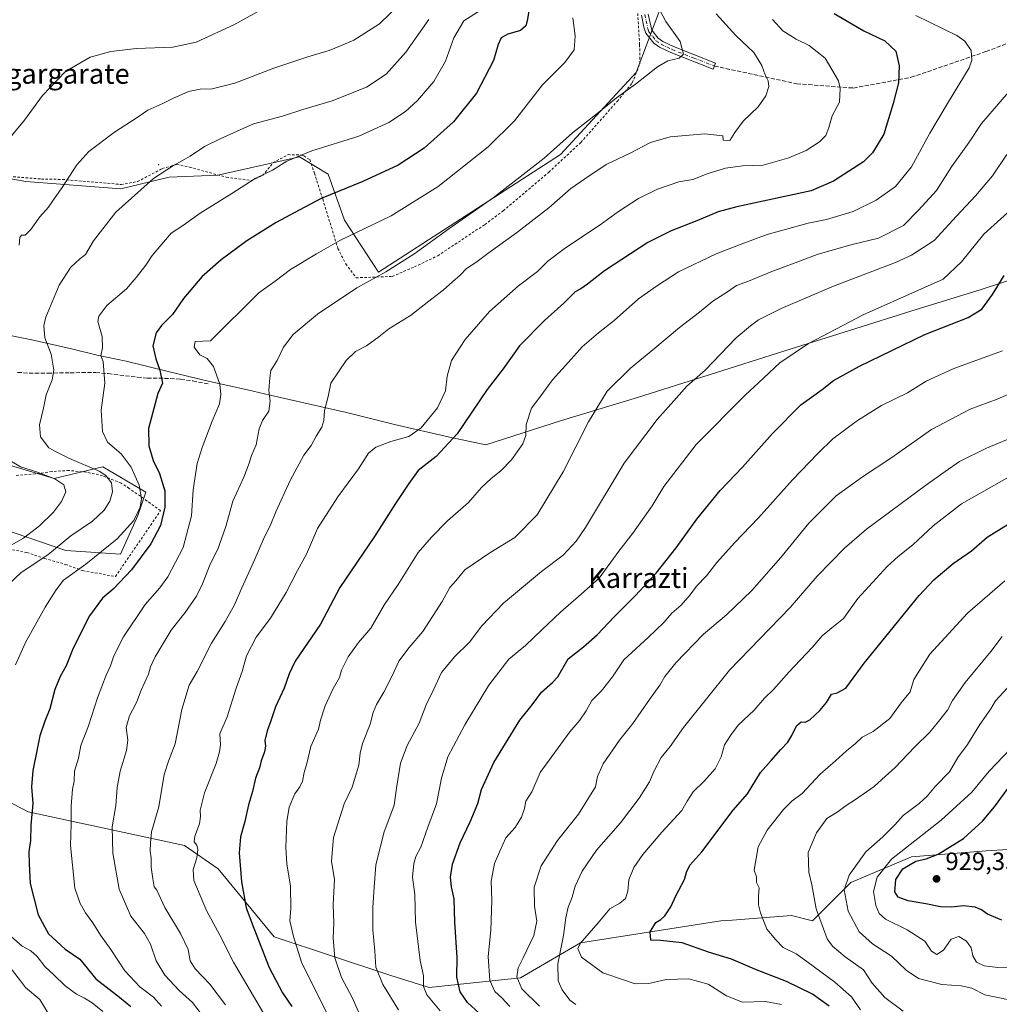
# Model space of a CAD drawing. Units: metres. Extents: x 590059 to 593503, y 4754470 to 4756829.
# Drawn here: x 591876 to 592267, y 4754878 to 4755271 of the extents above; entities that cross this region are included whole.
import ezdxf
from ezdxf.enums import TextEntityAlignment as Align

# ---------------------------------------------------------------- set-up
doc = ezdxf.new("R2010")
doc.units = ezdxf.units.M
doc.header["$MEASUREMENT"] = 0
for name, pattern in [('DGN Style 2', [1.648017, 0.98881, -0.659207]), ('DGN Style 3', [2.307223, 1.648017, -0.659207]), ('DGN Style 4', [2.638475, 1.318413, -0.659207, 0.001648, -0.659207])]:
    doc.linetypes.add(name, pattern=pattern)
for name, color, linetype, lineweight in [('Alambrada', 7, 'DGN Style 2', 0), ('Arbolado forestal CxS', 92, 'Continuous', 0), ('Camino Cxs', 7, 'Continuous', 0), ('Camino eje', 30, 'DGN Style 4', 13), ('Centroide de Edificación ligera', 7, 'Continuous', 0), ('Curva de nivel maestra', 30, 'Continuous', 30), ('Curva de nivel normal', 30, 'Continuous', 0), ('Entidad de ámbito territorial', 7, 'Continuous', 0), ('Entidad de ámbito territorial CxS', 92, 'Continuous', 0), ('Instalación de energía eléctrica Cxs', 135, 'Continuous', 0), ('Prado CxS', 92, 'Continuous', 0), ('Punto de cota en terreno', 7, 'Continuous', 0), ('Rótulo de punto de cota en terreno', 7, 'Continuous', 0), ('Senda', 7, 'DGN Style 3', 0), ('Texto cartográfico', 7, 'Continuous', 0)]:
    doc.layers.add(name, color=color, linetype=linetype, lineweight=lineweight)
doc.styles.add('Style-Arial', font='txt')

# ---------------------------------------------------------------- blocks, each defined once
blk = doc.blocks.new('*U9')
at = {"layer": 'Prado CxS', "color": 92, "linetype": 'Continuous', "lineweight": 0}
blk.add_polyline3d([(592131.5941, 4755275.8441, 834.8709), (592121.6515, 4755249.6973, 834.0061), (592091.4305, 4755217.0123, 835.1151), (592018.7556, 4755169.9639, 834.111), (592005.2299, 4755190.8153, 827.6687), (591998.7173, 4755209.1879, 822.2828), (591987.2194, 4755216.0765, 819.5702), (591954.6103, 4755208.6915, 817.2195), (591935.1791, 4755207.9821, 815.1077), (591915.9575, 4755203.2563, 813.3301), (591878.0004, 4755206.1975, 807.2686), (591843.7881, 4755212.3857, 802.5383), (591834.804, 4755217.2266, 800.754), (591828.2642, 4755220.7507, 799.3313), (591822.2498, 4755218.3452, 798.275), (591822.7493, 4755219.8613, 798.2585), (591822.7979, 4755220.0239, 798.2587), (591827.2279, 4755236.5639, 797.5449), (591827.2751, 4755236.7683, 797.5365), (591830.8095, 4755254.9721, 797.0236), (591836.9077, 4755289.3449, 795.4032)], dxfattribs=at)
blk = doc.blocks.new('*U10')
at = {"layer": 'Arbolado forestal CxS', "color": 92, "linetype": 'Continuous', "lineweight": 0}
for points in [[(591871.866, 4755092.8341, 809.3253), (591889.2706, 4755087.5922, 810.4409), (591908.6661, 4755092.2467, 815.9927), (591925.8516, 4755082.1522, 820.0031), (591922.7498, 4755072.843, 819.2237), (591915.7673, 4755057.3287, 821.3433), (591893.8873, 4755058.8897, 815.4591), (591853.7335, 4755072.5123, 802.5492)], [(591866.7711, 4754960.7705, 820.1404), (591878.9008, 4754954.5237, 823.8426), (591941.3633, 4754940.9752, 843.3737), (591954.72, 4754931.6899, 846.9043), (591977.1949, 4754904.5621, 852.0727), (592023.7203, 4754889.0911, 866.246), (592039.0012, 4754884.3245, 870.3694), (592075.4653, 4754888.2031, 884.6768), (592099.5153, 4754902.1677, 893.5136), (592155.4968, 4754910.8892, 903.0213), (592159.991, 4754911.2303, 903.6432), (592183.6935, 4754913.0289, 906.3748), (592192.0894, 4754910.9297, 908.6323), (592207.4152, 4754926.2235, 915.1858), (592231.5698, 4754936.5751, 921.7711), (592261.4749, 4754938.8751, 927.6505), (592278.7281, 4754940.0251, 932.9697)]]:
    blk.add_polyline3d(points, dxfattribs=at)
blk = doc.blocks.new('*U18')
at = {"layer": 'Arbolado forestal CxS', "color": 92, "linetype": 'Continuous', "lineweight": 0}
for points in [[(592278.7281, 4754940.0251, 932.9697), (592261.4749, 4754938.8751, 927.6505), (592231.5698, 4754936.5751, 921.7711), (592207.4152, 4754926.2235, 915.1858), (592192.0894, 4754910.9297, 908.6323), (592183.6935, 4754913.0289, 906.3748), (592159.991, 4754911.2303, 903.6432), (592155.4968, 4754910.8892, 903.0213), (592099.5153, 4754902.1677, 893.5136), (592075.4653, 4754888.2031, 884.6768), (592039.0012, 4754884.3245, 870.3694), (592023.7203, 4754889.0911, 866.246), (591977.1949, 4754904.5621, 852.0727), (591954.72, 4754931.6899, 846.9043), (591941.3633, 4754940.9752, 843.3737), (591878.9008, 4754954.5237, 823.8426), (591866.7711, 4754960.7705, 820.1404)], [(591853.7335, 4755072.5123, 802.5492), (591893.8873, 4755058.8897, 815.4591), (591915.7673, 4755057.3287, 821.3433), (591922.7498, 4755072.843, 819.2237), (591925.8516, 4755082.1522, 820.0031), (591908.6661, 4755092.2467, 815.9927), (591889.2706, 4755087.5922, 810.4409), (591871.866, 4755092.8341, 809.3253)], [(591843.7881, 4755212.3857, 802.5383), (591878.0004, 4755206.1975, 807.2686), (591915.9575, 4755203.2563, 813.3301), (591935.1791, 4755207.9821, 815.1077), (591954.6103, 4755208.6915, 817.2195), (591987.2194, 4755216.0765, 819.5702), (591998.7173, 4755209.1879, 822.2828), (592005.2299, 4755190.8153, 827.6687), (592018.7556, 4755169.9639, 834.111), (592091.4305, 4755217.0123, 835.1151), (592121.6515, 4755249.6973, 834.0061), (592131.5941, 4755275.8441, 834.8709)]]:
    blk.add_polyline3d(points, dxfattribs=at)
blk = doc.blocks.new('5PATER')
at = {"layer": 'Instalación de energía eléctrica Cxs', "linetype": 'Continuous', "lineweight": 0}
h = blk.add_hatch(color=51, dxfattribs=at)
edge = h.paths.add_edge_path()
edge.add_ellipse((0, 0), major_axis=(-0.11, -0.111), ratio=0.999422, start_angle=0, end_angle=360)

msp = doc.modelspace()

# ---------------------------------------------------------------- linework, layer by layer
at = {"layer": 'Alambrada', "color": 7, "linetype": 'DGN Style 2', "lineweight": 0}
for points in [[(592009.8701, 4755167.7601, 846.7132), (592024.3001, 4755168.3201, 844.0212), (592033.1401, 4755172.0901, 845.0333), (592042.4601, 4755176.5601, 842.7146), (592061.2601, 4755189.0501, 845.0525), (592068.6201, 4755194.5601, 843.0055), (592086.7801, 4755209.9301, 844.1998), (592099.6201, 4755221.8301, 841.7224), (592114.1101, 4755238.2401, 843.1877), (592120.1401, 4755245.5901, 840.7668), (592123.1901, 4755253.3501, 837.5085), (592123.0701, 4755260.8801, 833.9668), (592120.3501, 4755306.4001, 834.51)], [(591866.3801, 4755208.6401, 806.5178), (591884.1901, 4755207.2101, 818.5053), (591892.5901, 4755207.0501, 818.9735), (591915.9801, 4755205.0501, 819.2588), (591922.5501, 4755206.1701, 817.2702), (591932.3901, 4755211.3601, 825.488), (591938.1901, 4755213.0501, 823.5887), (591943.3801, 4755212.0001, 824.2225), (591958.0301, 4755207.9301, 827.9188), (591968.0301, 4755206.6501, 831.1548), (591972.5401, 4755208.5701, 831.8951), (591976.6701, 4755213.6801, 828.2015), (591982.6701, 4755216.9701, 824.9288), (591987.9801, 4755216.8001, 828.0673), (591988.9801, 4755216.4901, 828.2837), (591991.3501, 4755214.9701, 830.318), (591993.1901, 4755209.6001, 835.6924), (591996.5501, 4755199.1201, 840.0151), (592002.5901, 4755179.5201, 843.7739), (592005.7401, 4755173.2901, 845.3398), (592009.8701, 4755167.7601, 846.7132)], [(591872.5901, 4755059.1301, 818.8992), (591878.3501, 4755058.0901, 819.7319), (591885.4201, 4755055.6801, 821.4385), (591893.7801, 4755053.2901, 823.5504), (591900.7101, 4755050.8001, 829.3747), (591913.7501, 4755048.4801, 833.5633), (591927.7801, 4755068.8801, 839.4619), (591931.7801, 4755074.8101, 836.2559), (591919.2601, 4755083.6801, 825.7024), (591916.0701, 4755085.7601, 824.6686), (591908.5901, 4755088.7201, 819.7464), (591902.1101, 4755090.1601, 819.9303), (591895.1901, 4755090.8101, 820.6857), (591888.3501, 4755090.4101, 820.1788), (591881.7401, 4755089.4401, 816.933), (591873.7101, 4755088.8001, 812.6369)]]:
    msp.add_polyline3d(points, dxfattribs=at)
at = {"layer": 'Arbolado forestal CxS', "color": 92, "linetype": 'Continuous', "lineweight": 0}
for points in [[(592293.5041, 4755390.5559, 892.9075), (592259.056, 4755384.8149, 885.7407), (592212.9017, 4755353.4771, 863.7912), (592197.3358, 4755320.2266, 851.3785), (592177.241, 4755308.7441, 845.0862), (592157.1459, 4755317.3563, 840.3626), (592145.2499, 4755313.4653, 837.4722), (592132.6459, 4755301.2765, 834.3296), (592131.5941, 4755275.8441, 834.8709), (592121.6515, 4755249.6973, 834.0061), (592091.4305, 4755217.0123, 835.1151), (592018.7556, 4755169.9639, 834.111), (592005.2299, 4755190.8153, 827.6687), (591998.7173, 4755209.1879, 822.2828), (591987.2194, 4755216.0765, 819.5702), (591954.6103, 4755208.6915, 817.2195), (591935.1791, 4755207.9821, 815.1077), (591915.9575, 4755203.2563, 813.3301), (591878.0004, 4755206.1975, 807.2686), (591843.7881, 4755212.3857, 802.5383), (591834.804, 4755217.2266, 800.754), (591828.2642, 4755220.7507, 799.3313), (591822.2498, 4755218.3452, 798.275)], [(591871.866, 4755092.8341, 809.3253), (591889.2706, 4755087.5922, 810.4409), (591908.6661, 4755092.2467, 815.9927), (591925.8516, 4755082.1522, 820.0031), (591922.7498, 4755072.843, 819.2237), (591915.7673, 4755057.3287, 821.3433), (591893.8873, 4755058.8897, 815.4591), (591853.7335, 4755072.5123, 802.5492)], [(591866.7711, 4754960.7705, 820.1404), (591878.9008, 4754954.5237, 823.8426), (591941.3633, 4754940.9752, 843.3737), (591954.72, 4754931.6899, 846.9043), (591977.1949, 4754904.5621, 852.0727), (592023.7203, 4754889.0911, 866.246), (592039.0012, 4754884.3245, 870.3694), (592075.4653, 4754888.2031, 884.6768), (592099.5153, 4754902.1677, 893.5136), (592155.4968, 4754910.8892, 903.0213), (592159.991, 4754911.2303, 903.6432), (592183.6935, 4754913.0289, 906.3748), (592192.0894, 4754910.9297, 908.6323), (592207.4152, 4754926.2235, 915.1858), (592231.5698, 4754936.5751, 921.7711), (592261.4749, 4754938.8751, 927.6505), (592278.7281, 4754940.0251, 932.9697)]]:
    msp.add_polyline3d(points, dxfattribs=at)
at = {"layer": 'Camino Cxs', "color": 7, "linetype": 'Continuous', "lineweight": 0}
msp.add_polyline3d([(592126.4601, 4755273.0301, 834.3105), (592127.9201, 4755266.6901, 834.7049), (592130.4801, 4755263.4101, 837.975), (592132.3301, 4755262.1801, 840.6866), (592136.5501, 4755260.1001, 846.9974), (592153.4101, 4755253.5501, 844.7814), (592152.4701, 4755251.1201, 842.4662), (592135.5101, 4755257.7201, 847.4078), (592131.0301, 4755259.9201, 842.7134), (592128.6901, 4755261.4801, 837.006), (592125.5901, 4755265.4401, 833.9296), (592124.8101, 4755267.8001, 833.8922), (592123.8701, 4755272.7201, 833.9532)], dxfattribs=at)
msp.add_polyline3d([(592126.4601, 4755273.0301, 834.3105), (592127.9201, 4755266.6901, 834.7049), (592130.4801, 4755263.4101, 837.975), (592132.3301, 4755262.1801, 840.6866), (592136.5501, 4755260.1001, 846.9974), (592153.4101, 4755253.5501, 844.7814), (592152.4701, 4755251.1201, 842.4662), (592135.5101, 4755257.7201, 847.4078), (592131.0301, 4755259.9201, 842.7134), (592128.6901, 4755261.4801, 837.006), (592125.5901, 4755265.4401, 833.9296), (592124.8101, 4755267.8001, 833.8922), (592123.8701, 4755272.7201, 833.9532)], dxfattribs=at)
at = {"layer": 'Camino eje', "color": 30, "linetype": 'DGN Style 4', "lineweight": 13}
msp.add_polyline3d([(592125.1651, 4755272.8751, 834.1269), (592125.6351, 4755270.4151, 834.0658), (592126.3651, 4755267.2451, 833.9913), (592126.7551, 4755266.0651, 834.0265), (592128.3051, 4755264.0851, 835.1849), (592129.5851, 4755262.4451, 836.7963), (592131.6801, 4755261.0501, 841.7808), (592133.9201, 4755259.9501, 845.6327), (592136.0301, 4755258.9101, 846.9222), (592144.5101, 4755255.6101, 843.2641), (592152.9401, 4755252.3351, 842.8572)], dxfattribs=at)
at = {"layer": 'Centroide de Edificación ligera', "color": 7, "linetype": 'Continuous', "lineweight": 0}
msp.add_point((591931, 4755213, 824.693), dxfattribs=at)
at = {"layer": 'Curva de nivel maestra', "color": 30, "linetype": 'Continuous', "lineweight": 30, "flags": 128}
for points, elevation in [([(592080.36, 4755283.1701), (592078.18, 4755270.4501), (592077.57, 4755268.3801), (592075.52, 4755266.5601), (592070.41, 4755265.1201), (592067.78, 4755263.6101), (592066.64, 4755260.9501), (592064.78, 4755254.6001), (592057.92, 4755241.4501), (592048.8, 4755230.1201), (592036.99, 4755219.5201), (592026.69, 4755212.7101), (592012.53, 4755206.1701), (591995.94, 4755199.4701), (591987.11, 4755194.7501), (591977.93, 4755189.8401), (591966.28, 4755182.5201), (591956, 4755174.9701), (591948.3, 4755168.1401), (591943.93, 4755163.0201), (591940.96, 4755159.4501), (591936.48, 4755153.1201), (591932.12, 4755148.7801), (591929.97, 4755145.7801), (591928.68, 4755140.5501), (591929.93, 4755135.3601), (591931.45, 4755130.8601), (591932.54, 4755125.7301), (591930.74, 4755121.5601), (591926.97, 4755107.6201), (591927.14, 4755100.6401), (591928.77, 4755094.7501), (591931.35, 4755089.6401), (591933.45, 4755082.7501), (591933.45, 4755076.1201), (591931.77, 4755068.7801), (591927.93, 4755061.4501), (591920.16, 4755051.1201), (591912.9, 4755043.4501), (591908.64, 4755039.7801), (591903.46, 4755032.7101), (591896.83, 4755019.8201), (591894.14, 4755012.7501), (591891.73, 4755008.5701), (591889.51, 4755003.3601), (591887.61, 4754995.5801), (591885.56, 4754990.7401), (591883.52, 4754984.7801), (591882.38, 4754978.8101), (591880.72, 4754970.9601), (591880.26, 4754964.4501), (591880.8, 4754957.7801), (591879.95, 4754949.1601), (591879.81, 4754943.0801), (591879.19, 4754938.5301), (591879.32, 4754933.7101), (591879.74, 4754925.9201), (591882.96, 4754913.3401), (591886.99, 4754905.7001), (591893.73, 4754899.6201), (591899.56, 4754895.6801), (591905.89, 4754887.7801), (591915.34, 4754880.4901), (591919.93, 4754876.7501)], 825), ([(592200.71, 4755273.3401), (592212.57, 4755266.3401), (592221, 4755262.4301), (592225.34, 4755258.3101), (592226.74, 4755252.3701), (592226.49, 4755245.6201), (592224.28, 4755237.3301), (592220.52, 4755225.1201), (592216.08, 4755217.7101), (592212.43, 4755214.1101), (592200.51, 4755206.4201), (592191.63, 4755202.4501), (592161.89, 4755196.1001), (592154.46, 4755194.1101), (592145.96, 4755190.5401), (592135.71, 4755186.4601), (592126.3, 4755181.8201), (592108.99, 4755170.6001), (592102.32, 4755165.2501), (592099.61, 4755163.3801), (592097.3, 4755162.1701), (592092.96, 4755157.7801), (592085.06, 4755150.6701), (592075.14, 4755140.6001), (592068.57, 4755131.4501), (592062.25, 4755123.1201), (592050.15, 4755105.4501), (592041.87, 4755096.4501), (592034.62, 4755090.7401), (592030.94, 4755085.5701), (592025.54, 4755077.6201), (592017.21, 4755064.4201), (592003.34, 4755044.1201), (591995.68, 4755029.4501), (591985.48, 4755014.6601), (591983.1, 4755009.6401), (591981.16, 4755003.9201), (591977.71, 4754996.4801), (591975.78, 4754990.8001), (591974.29, 4754986.8301), (591973.41, 4754982.9101), (591973.68, 4754980.6701), (591973.32, 4754978.4801), (591971.94, 4754974.8601), (591971.27, 4754972.0701), (591969.63, 4754967.9401), (591968.46, 4754962.6001), (591966.89, 4754957.2301), (591965.4, 4754950.6401), (591963.74, 4754944.4501), (591963.12, 4754938.1501), (591964.05, 4754926.4601), (591966.02, 4754916.1901), (591969, 4754908.0801), (591975.12, 4754892.2701), (591980.48, 4754882.1501), (591984.15, 4754876.6901)], 850), ([(592059, 4754874.1101), (592054.29, 4754878.3001), (592051.46, 4754882.5601), (592050.11, 4754888.4001), (592050.2, 4754896.3501), (592049.33, 4754910.3801), (592048.96, 4754919.7001), (592047.93, 4754924.4801), (592047.55, 4754928.3701), (592048.33, 4754933.5401), (592051.4, 4754942.1501), (592055.45, 4754950.4501), (592058.48, 4754957.7801), (592059.96, 4754963.3801), (592064.88, 4754974.1501), (592075.29, 4754991.0401), (592080.17, 4754997.1601), (592083.9, 4755002.2901), (592088.22, 4755006.1601), (592090.43, 4755008.4501), (592094.57, 4755015.6401), (592100.64, 4755020.3301), (592106.17, 4755025.1201), (592113.04, 4755032.5201), (592121.48, 4755040.9201), (592129.63, 4755049.8601), (592137.63, 4755059.8601), (592145.96, 4755071.4201), (592155.18, 4755082.7801), (592164.18, 4755092.1801), (592176.1, 4755105.5201), (592187.4, 4755117.0601), (592196.01, 4755123.2101), (592200.45, 4755126.7201), (592210.9, 4755132.5301), (592236.94, 4755145.1101), (592254.25, 4755151.8601), (592259.74, 4755155.1901), (592263.96, 4755161.0801), (592268.63, 4755168.7001)], 875), ([(592198.73, 4754876.8801), (592192.12, 4754881.6101), (592181.75, 4754886.6801), (592169.99, 4754891.2701), (592159.73, 4754895.6701), (592150.59, 4754898.4801), (592140.02, 4754902.1001), (592131.44, 4754903.1001), (592127.56, 4754903.2601), (592127.26, 4754906.5301), (592129.48, 4754910.2601), (592131.48, 4754911.5301), (592133.08, 4754912.9801), (592135.54, 4754916.5901), (592137.69, 4754921.1501), (592140.96, 4754927.4501), (592141.77, 4754930.4501), (592143.07, 4754933.1201), (592147.94, 4754938.4501), (592160.48, 4754955.1201), (592166.18, 4754961.6301), (592171.36, 4754970.2001), (592175.63, 4754974.9801), (592179.43, 4754979.4001), (592182.2, 4754982.3501), (592183.9, 4754984.9401), (592185.66, 4754988.7801), (592187.57, 4754990.4101), (592189.15, 4754990.2501), (592191.01, 4754991.2101), (592195.07, 4754994.9601), (592197.63, 4754998.1401), (592199.63, 4755001.5301), (592201.96, 4755002.0201), (592205.39, 4755003.8401), (592212.67, 4755013.7901), (592234.64, 4755040.9401), (592240.55, 4755047.1701), (592248.3, 4755053.6601), (592255.57, 4755058.7801), (592261.81, 4755064.1201), (592270.2, 4755069.3401)], 900), ([(592267.66, 4754911.2201), (592262, 4754913.6501), (592259.52, 4754915.3101), (592257.06, 4754916.3801), (592252.44, 4754916.9201), (592247.63, 4754916.4301), (592243.26, 4754916.5501), (592237.3, 4754917.7101), (592230.32, 4754918.8701), (592226.26, 4754920.4501), (592225.03, 4754922.5201), (592225.42, 4754927.4401), (592228.19, 4754931.6601), (592233.3, 4754934.7601), (592237.44, 4754935.6701), (592242.32, 4754937.6401), (592252.4, 4754943.7801), (592256.99, 4754948.1201), (592260.03, 4754950.7801), (592264.78, 4754956.4501), (592274.27, 4754969.4501)], 925)]:
    msp.add_lwpolyline(points, dxfattribs=dict(at, elevation=elevation))
at = {"layer": 'Curva de nivel normal', "color": 30, "linetype": 'Continuous', "lineweight": 0, "flags": 128}
for points, elevation in [([(591870.34, 4755222.19), (591877.47, 4755230.78), (591884.61, 4755240.53), (591893.81, 4755250.1), (591903.7, 4755255.84), (591911.91, 4755258.19), (591922.23, 4755259.36), (591936.72, 4755259.88), (591945.95, 4755261.82), (591960.99, 4755268.83), (591974.3, 4755276.18)], 805), ([(591873.89, 4755013.18), (591877.91, 4755022.07), (591885.73, 4755036.28), (591890.13, 4755043.12), (591893.03, 4755047), (591901.98, 4755053.46), (591914.49, 4755063.54), (591921.08, 4755070.86), (591923.57, 4755076.15), (591924.11, 4755079.59), (591923.18, 4755085), (591920, 4755092.16), (591915.98, 4755097.47), (591910.6, 4755102.08), (591908.54, 4755106.36), (591908.07, 4755114.89), (591909.48, 4755125.64), (591908.88, 4755134.3), (591907.91, 4755136.64), (591908.57, 4755139.77), (591908.42, 4755144.26), (591906.68, 4755150.36), (591907.08, 4755152.43), (591910.26, 4755156.71), (591918.21, 4755163.32), (591922.1, 4755167.89), (591925.91, 4755172.86), (591928.46, 4755176.73), (591932.25, 4755181.25), (591936.03, 4755185.54), (591941, 4755188.74), (591947.56, 4755193.56), (591960.3, 4755201.38), (591969.52, 4755207.44), (591976.52, 4755210.73), (591982.19, 4755214.38), (591992.2, 4755218.41), (592010.9, 4755224.28), (592022.92, 4755229.8), (592029.52, 4755234.24), (592034.35, 4755238.58), (592040.96, 4755246.19), (592045.52, 4755254.27), (592048.84, 4755263.66), (592052.81, 4755270.43), (592060.81, 4755275.42)], 820), ([(591875.29, 4755180.78), (591875.56, 4755183.87), (591876.28, 4755184.76), (591877.73, 4755184.76), (591880, 4755187.09), (591883.53, 4755192.08), (591887.06, 4755195.97), (591888.84, 4755198.75), (591892.53, 4755203.78), (591898.31, 4755212.9), (591903.2, 4755218.25), (591913.34, 4755225.9), (591922.49, 4755231.81), (591926.68, 4755234.75), (591932.63, 4755237.34), (591936.63, 4755239.44), (591942.96, 4755242.17), (591947.63, 4755243.08), (591952.34, 4755243.22), (591961.49, 4755245.45), (591977.01, 4755251.48), (591990.65, 4755256.06), (591999.06, 4755258.49), (592003.65, 4755260.45), (592008.96, 4755262.72), (592019.17, 4755269.2), (592027.71, 4755277.41)], 810), ([(591949.71, 4754871.53), (591944.53, 4754878.35), (591939.27, 4754883.08), (591933.44, 4754889.22), (591929.96, 4754894.98), (591927.8, 4754901.59), (591925.4, 4754905.89), (591919.89, 4754912.82), (591915.29, 4754923.56), (591912.73, 4754937.99), (591912.4, 4754948.55), (591913.92, 4754956.96), (591914.44, 4754964.15), (591915.59, 4754970.78), (591918.2, 4754979.03), (591918.71, 4754983.12), (591918.08, 4754988.12), (591919.37, 4754992.78), (591922.17, 4754998.12), (591923.97, 4755003.12), (591926.92, 4755009.45), (591927.7, 4755012.45), (591929.6, 4755016.45), (591935.95, 4755026.98), (591941.6, 4755034.09), (591946.08, 4755040.67), (591948.54, 4755045.6), (591951.57, 4755053.38), (591954.7, 4755059.43), (591957.78, 4755068.45), (591960.59, 4755078.56), (591964.99, 4755088.2), (591967.19, 4755093.79), (591968.03, 4755096.76), (591969.92, 4755101.12), (591971.14, 4755107.45), (591972.54, 4755110.78), (591975.06, 4755114.46), (591975.53, 4755118.5), (591975.04, 4755122.79), (591975.37, 4755127.75), (591975.77, 4755130.78), (591978.3, 4755134.78), (591980.92, 4755140.1), (591984.69, 4755145.07), (591994.39, 4755153.19), (592010.15, 4755163.7), (592021.74, 4755170.17), (592032.87, 4755177.15), (592046.88, 4755187.29), (592064.64, 4755199.71), (592084.93, 4755215.51), (592096.32, 4755225.7), (592106.71, 4755233.85), (592113.85, 4755239.6), (592121.44, 4755245.12), (592130.16, 4755252), (592134.3, 4755254.46), (592138.82, 4755255.48), (592140.54, 4755257.11), (592139.24, 4755262.2), (592133.59, 4755270.19), (592131.12, 4755274.71)], 835), ([(592038.89, 4755270.92), (592029.68, 4755257.82), (592021.89, 4755249.08), (592013.96, 4755243.87), (592000.3, 4755238.4), (591988.59, 4755234.96), (591980.47, 4755232.34), (591968.92, 4755229.24), (591955.63, 4755223.24), (591949.3, 4755220.2), (591943.63, 4755216.3), (591936.96, 4755212.65), (591928.96, 4755207.36), (591913.96, 4755193.96), (591905, 4755182.55), (591901.77, 4755177.07), (591899.39, 4755175.2), (591895.89, 4755171.97), (591891.28, 4755164.78), (591885.9, 4755152.01), (591885.15, 4755148.7), (591885.52, 4755143.83), (591888.06, 4755137.21), (591889.11, 4755130.93), (591888.48, 4755126.97), (591886.16, 4755120.98), (591885.08, 4755115.65), (591883.49, 4755109.08), (591883.8, 4755104.22), (591887.22, 4755099.91), (591890.03, 4755098.29), (591895.42, 4755095.61), (591907.31, 4755090.58), (591909.88, 4755088.85), (591912.18, 4755085.82), (591912.62, 4755082.29), (591911.48, 4755078.54), (591909.29, 4755074.9), (591904.63, 4755070.63), (591895.96, 4755064.75), (591886.76, 4755057.13), (591876.16, 4755050.12), (591871.13, 4755045.4)], 815), ([(591932.16, 4754876.92), (591928.96, 4754880.45), (591923.47, 4754884.62), (591917.49, 4754890.99), (591911.89, 4754899.52), (591907.8, 4754905.17), (591904.7, 4754910.15), (591901.82, 4754914.17), (591899.61, 4754917.91), (591897.5, 4754923.96), (591895.88, 4754941.04), (591896.1, 4754949.59), (591896.08, 4754956.76), (591896.58, 4754963.5), (591897.22, 4754966.78), (591897.45, 4754970.74), (591898.95, 4754975.93), (591899.96, 4754980.99), (591903.05, 4754988.79), (591906.55, 4755000.04), (591910.02, 4755009.12), (591911.77, 4755012.78), (591913.12, 4755016.81), (591916.95, 4755024.36), (591925.57, 4755037.32), (591931.49, 4755043.91), (591934.73, 4755048.38), (591940.8, 4755060.02), (591944.11, 4755072.72), (591944.8, 4755083.08), (591946.34, 4755093.62), (591948.42, 4755100), (591952.38, 4755110.46), (591955.34, 4755117.49), (591955.89, 4755121.2), (591955.38, 4755125.26), (591952.88, 4755132.29), (591950.36, 4755135.49), (591947.4, 4755136.96), (591945.25, 4755140.12), (591945.57, 4755142.31), (591951.71, 4755142.53), (591971.04, 4755161.78), (591977.52, 4755166.45), (591983.61, 4755171.04), (591994.03, 4755177.29), (592003.3, 4755182.65), (592023.9, 4755192.55), (592042.69, 4755204.19), (592062.62, 4755220.1), (592073.07, 4755230.44), (592084.24, 4755244.78), (592093.25, 4755253.78), (592096.91, 4755258.78), (592097.28, 4755264.45), (592096.36, 4755271.59)], 830), ([(591957.71, 4754877.4), (591951.44, 4754885.6), (591945.55, 4754891.73), (591943.64, 4754894.96), (591942.8, 4754899.46), (591939.7, 4754905.95), (591933.44, 4754916.28), (591930.31, 4754923.13), (591929.21, 4754924.53), (591928.64, 4754927.66), (591928.06, 4754932.32), (591928, 4754936.12), (591927.6, 4754938.78), (591927.75, 4754942.12), (591928.12, 4754946.45), (591931.03, 4754956.44), (591933.19, 4754969.44), (591934.93, 4754974.66), (591937.56, 4754981.61), (591940.26, 4754995.32), (591943.18, 4755005.12), (591946.42, 4755010.54), (591952.08, 4755021.88), (591957.57, 4755030.54), (591961.34, 4755037.2), (591964.23, 4755044), (591969.02, 4755054.42), (591973.24, 4755064.27), (591975.57, 4755068.66), (591977.85, 4755074.28), (591983.51, 4755086.79), (591989, 4755096.95), (591991.86, 4755100.82), (591993.85, 4755104.58), (591996.19, 4755108.15), (591997.01, 4755110.78), (591997.18, 4755114.78), (591998.7, 4755120.36), (591999.78, 4755125.75), (592005.9, 4755134.68), (592009.63, 4755138.32), (592013.96, 4755140.65), (592018.96, 4755144.19), (592022.96, 4755147.32), (592031.53, 4755152.7), (592040.07, 4755159.42), (592044.65, 4755162.78), (592048.33, 4755166.16), (592051.43, 4755168.85), (592053.96, 4755171.52), (592057.63, 4755173.81), (592062.96, 4755177.88), (592073.96, 4755185.74), (592086.77, 4755195.65), (592095.65, 4755203.38), (592101.24, 4755207.31), (592109.75, 4755213.02), (592119.33, 4755217.53), (592127.37, 4755221.86), (592135.27, 4755224.05), (592149.06, 4755225.21), (592156.3, 4755224.5), (592156.48, 4755222.74), (592159.13, 4755222.61), (592161.14, 4755225.8), (592164.46, 4755230.38), (592170.43, 4755236.05), (592173.48, 4755240.45), (592174.72, 4755244.12), (592174.45, 4755246.45), (592173.19, 4755248.78), (592171.92, 4755252.61), (592168.72, 4755257.7), (592161.49, 4755264.52), (592153.65, 4755273.15)], 840), ([(591980.85, 4754860.48), (591960.94, 4754894.5), (591955.41, 4754905.26), (591950.11, 4754915.1), (591945.11, 4754927.1), (591944.75, 4754931.41), (591946.24, 4754936.1), (591946.72, 4754939.38), (591946.22, 4754941.14), (591945.25, 4754942.48), (591945.51, 4754944.76), (591947.26, 4754949.74), (591947.77, 4754952.65), (591947.57, 4754955.17), (591949.33, 4754962.04), (591954.02, 4754973.8), (591955.26, 4754978.42), (591955.67, 4754981.24), (591955.41, 4754985.64), (591958.32, 4754992.45), (591962.01, 4755003.85), (591964.31, 4755010.53), (591966.1, 4755016.78), (591969.92, 4755024.22), (591975.74, 4755031.86), (591981.96, 4755042.06), (591986.51, 4755050.81), (591990.06, 4755057.42), (591994.5, 4755067.62), (592002.54, 4755080.24), (592010.76, 4755091.45), (592014.78, 4755097.7), (592017.79, 4755100.12), (592023.68, 4755102.37), (592030.96, 4755104.45), (592035.84, 4755107.78), (592042.38, 4755115.83), (592045.53, 4755122.65), (592046.28, 4755128.5), (592047.99, 4755134.78), (592053.36, 4755143.12), (592063.13, 4755154.32), (592074.69, 4755164.6), (592082.28, 4755170.32), (592086.39, 4755174.45), (592093.41, 4755179.78), (592107.37, 4755188.98), (592114.6, 4755194.18), (592122.67, 4755199.47), (592130.22, 4755203.19), (592138.72, 4755206.04), (592144.32, 4755206.97), (592150.05, 4755209.29), (592157.34, 4755211.6), (592164.14, 4755212.46), (592172.34, 4755212.81), (592182.6, 4755215.66), (592189.53, 4755218.66), (592194.93, 4755222.04), (592197.43, 4755224.61), (592198.62, 4755227.84), (592199.96, 4755232.42), (592202.89, 4755237.94), (592203.21, 4755243.36), (592202.49, 4755246.48), (592197.18, 4755255.54), (592190.72, 4755260.6), (592185.6, 4755263.09), (592180.29, 4755266.44), (592176.08, 4755270.96)], 845), ([(591998.89, 4754872.78), (591988.03, 4754894.45), (591984.82, 4754904.66), (591983.43, 4754911), (591983.78, 4754915.93), (591983.6, 4754924.75), (591982.16, 4754933.65), (591981.83, 4754940.23), (591982.23, 4754950.68), (591983.19, 4754956.29), (591985.35, 4754961.66), (591987.42, 4754964.45), (591988.41, 4754966.78), (591989.06, 4754970.21), (591990.15, 4754973.82), (591991.81, 4754980.54), (591994.84, 4754987.45), (591995.6, 4754991.12), (591997.55, 4754996.78), (592000.65, 4755003.78), (592003.29, 4755008.12), (592004.08, 4755011.12), (592006.64, 4755016.45), (592010.88, 4755022.12), (592015.8, 4755027.78), (592021.18, 4755037.26), (592026.6, 4755045.34), (592034.61, 4755058.09), (592039.96, 4755064.14), (592046.3, 4755070.64), (592054.72, 4755077.96), (592059.99, 4755083.96), (592063.73, 4755087.64), (592067.69, 4755090.66), (592071.95, 4755095.12), (592076.41, 4755101.45), (592077.58, 4755104.78), (592077.73, 4755109.12), (592079.9, 4755115.74), (592083.63, 4755120.68), (592088.23, 4755126.98), (592094.7, 4755134.1), (592100.16, 4755140.16), (592106.67, 4755145.84), (592112.89, 4755150.66), (592122.63, 4755159.41), (592129.8, 4755164.47), (592138.62, 4755170.1), (592153.64, 4755177.39), (592163.59, 4755181.2), (592173.96, 4755185.01), (592190.32, 4755189.6), (592197.64, 4755191.08), (592208.38, 4755194.22), (592217.56, 4755198.81), (592225.22, 4755204.23), (592231.59, 4755212.05), (592238.92, 4755225.57), (592246.39, 4755238.1), (592254.66, 4755251.6), (592255.75, 4755254.62), (592255.46, 4755258.61), (592252.95, 4755262.3), (592249.77, 4755264.59), (592233.36, 4755272.51)], 855), ([(592010.86, 4754874.67), (592008.3, 4754880.34), (592004.04, 4754888.26), (592001.42, 4754896.12), (592000.68, 4754903.96), (592000.91, 4754910.14), (592000.74, 4754917.37), (592001.21, 4754927.45), (592000.04, 4754934.82), (592000.8, 4754944.24), (592005.07, 4754957.72), (592008.24, 4754964.35), (592011, 4754973.15), (592011.42, 4754977.89), (592012.38, 4754981.72), (592015.52, 4754989.45), (592016.73, 4754994.22), (592018, 4754997.4), (592020.97, 4755002.23), (592024.35, 4755009.05), (592026.88, 4755014.63), (592031.06, 4755020.12), (592036.56, 4755026.45), (592044.18, 4755038.45), (592047.3, 4755044.12), (592049.69, 4755046.78), (592053.34, 4755051.11), (592063.3, 4755057.93), (592073.3, 4755063.99), (592082.12, 4755073.08), (592092.53, 4755090.21), (592102.59, 4755110.27), (592110.11, 4755122.45), (592119.38, 4755131.73), (592128.33, 4755138.95), (592138.96, 4755147.89), (592147.01, 4755154.06), (592152.36, 4755158.42), (592158.11, 4755162.22), (592161.82, 4755164.72), (592166.6, 4755166.38), (592175.86, 4755170.24), (592186.3, 4755174.2), (592193.92, 4755177.1), (592207.41, 4755180.9), (592218.49, 4755183.66), (592228.39, 4755188.6), (592234.42, 4755194.73), (592241.68, 4755202.66), (592247.64, 4755212.04), (592254.72, 4755221.95), (592259.6, 4755229.43), (592264.63, 4755235.24), (592272.77, 4755244.65)], 860), ([(592026.82, 4754875.34), (592020.56, 4754885.54), (592017.7, 4754892.45), (592017.29, 4754898.84), (592016.6, 4754907.3), (592016.49, 4754916.25), (592017.04, 4754924.37), (592017.74, 4754933.14), (592020.92, 4754946.04), (592025.04, 4754957.12), (592026.03, 4754963.9), (592027.63, 4754973.86), (592030.31, 4754980.93), (592035.02, 4754989.9), (592037.83, 4754997.2), (592040.69, 4755002.97), (592043.98, 4755010.12), (592049.2, 4755016.38), (592055.19, 4755022.18), (592060.1, 4755028.72), (592068.72, 4755037.78), (592083.95, 4755050.45), (592092.55, 4755057), (592097.76, 4755062.6), (592101.44, 4755068), (592116.95, 4755093.67), (592130.09, 4755111.12), (592137.79, 4755119.78), (592141.88, 4755124.48), (592149.24, 4755130.92), (592161.63, 4755143.84), (592167.3, 4755148.52), (592170.54, 4755151.04), (592179.62, 4755155.52), (592200.54, 4755164.44), (592225.3, 4755173.91), (592231.57, 4755176.79), (592240.63, 4755182.64), (592249.59, 4755192.34), (592257.23, 4755200.52), (592263.96, 4755208.45), (592269.64, 4755217.02)], 865), ([(592043.36, 4754874.95), (592038.05, 4754881.44), (592036.77, 4754884.78), (592036.71, 4754889.04), (592035.5, 4754895.14), (592033.53, 4754910.45), (592033.26, 4754921.45), (592032.4, 4754928.45), (592032.86, 4754933.78), (592033.76, 4754936.61), (592035.71, 4754940.43), (592038.5, 4754948.4), (592041.94, 4754957.66), (592043.97, 4754967.94), (592046.52, 4754976.45), (592053.26, 4754989.27), (592062.88, 4755005.12), (592070.88, 4755015.45), (592077.56, 4755020.88), (592083.97, 4755027.18), (592091.43, 4755034.24), (592098.7, 4755040.46), (592106.9, 4755047.76), (592114.78, 4755058.62), (592120.38, 4755065.84), (592128.07, 4755076.66), (592132.75, 4755084.47), (592145.63, 4755101.15), (592165.3, 4755121), (592170.55, 4755125.78), (592179.04, 4755133.81), (592190.53, 4755141.56), (592212.38, 4755153.03), (592235.63, 4755163.35), (592244.3, 4755167.25), (592251.63, 4755174.15), (592260.58, 4755185.25), (592271.41, 4755195.09)], 870), ([(592071.25, 4754876.76), (592068.09, 4754880.14), (592065.26, 4754882.69), (592063.26, 4754887.16), (592062.58, 4754896.72), (592063.6, 4754907.21), (592064.12, 4754919.12), (592063.73, 4754926.78), (592065.12, 4754933.78), (592067.28, 4754938.78), (592069.71, 4754944.05), (592073.34, 4754948.19), (592075.96, 4754952.32), (592077.05, 4754955.86), (592077.69, 4754958.72), (592080.08, 4754962.45), (592083.34, 4754970.24), (592095.24, 4754986.38), (592099.22, 4754991.03), (592101.7, 4754994.78), (592103.98, 4754998.94), (592107.79, 4755002.85), (592112.2, 4755008.44), (592116.8, 4755015.2), (592126.48, 4755024.12), (592132.68, 4755030.11), (592135.89, 4755033.81), (592139.63, 4755037.07), (592143.23, 4755041.1), (592145.76, 4755044.6), (592149.84, 4755048.78), (592153.92, 4755054.03), (592160.97, 4755061.97), (592170.53, 4755071.85), (592184.06, 4755087.12), (592194.23, 4755097.66), (592200.24, 4755103.51), (592210.01, 4755110.83), (592219.64, 4755116.71), (592230.02, 4755121.85), (592237.48, 4755126.42), (592248.51, 4755131.52), (592267.96, 4755138.65)], 880), ([(592083.14, 4754876.88), (592075.97, 4754883.76), (592074.06, 4754888.61), (592074.51, 4754892.16), (592076.62, 4754896.12), (592080.82, 4754905.14), (592081.99, 4754910.79), (592081.14, 4754916.78), (592081, 4754924.45), (592083.81, 4754932.86), (592090.28, 4754943.09), (592098.69, 4754953.53), (592105.4, 4754964.52), (592106.22, 4754968.65), (592108.48, 4754973.6), (592115.05, 4754983.05), (592120.33, 4754989.81), (592126.96, 4754999.38), (592131.18, 4755005.04), (592133.18, 4755008.52), (592137.52, 4755013.96), (592148.58, 4755025.49), (592157.78, 4755033.2), (592167.92, 4755042.92), (592179.46, 4755056.08), (592190.6, 4755069.83), (592201.53, 4755080.64), (592212.02, 4755088.25), (592223.44, 4755095.72), (592239.6, 4755107.2), (592255.08, 4755115.34), (592265.9, 4755119.24), (592282.85, 4755126.73)], 885), ([(592097.6, 4754877.58), (592095.16, 4754879.25), (592092.08, 4754883.38), (592090.56, 4754887.03), (592090.43, 4754893.84), (592092.71, 4754905.13), (592093.64, 4754912.12), (592094.6, 4754916.45), (592096.1, 4754920.45), (592097.36, 4754924.78), (592100.18, 4754930.78), (592105.81, 4754939.12), (592115.37, 4754950.12), (592122.9, 4754959.88), (592127.08, 4754966.5), (592128.87, 4754970.88), (592131.7, 4754976.15), (592135.3, 4754980.57), (592140.64, 4754988.15), (592159.02, 4755011.02), (592183.24, 4755036.06), (592194, 4755048.55), (592204.91, 4755059.84), (592213.63, 4755067.43), (592237.21, 4755084.76), (592245.06, 4755090.38), (592250.77, 4755094.34), (592261.61, 4755099.69), (592275.92, 4755105.74)], 890), ([(591869.1, 4755059.22), (591877.05, 4755063.8), (591883.49, 4755068.7), (591889, 4755074.12), (591892.28, 4755078.45), (591893.9, 4755082.24), (591893.2, 4755085.06), (591889.5, 4755087.44), (591882.22, 4755090.29), (591875.79, 4755092.28), (591869.8, 4755095.87)], 810), ([(592179.77, 4754877.52), (592173.28, 4754878.68), (592164.15, 4754878.52), (592157.77, 4754881.03), (592150.47, 4754885.72), (592142.73, 4754887.77), (592133.64, 4754887.46), (592126.76, 4754885.91), (592121.34, 4754885.83), (592117.04, 4754887.19), (592108.38, 4754890.2), (592099.82, 4754896.38), (592098.41, 4754899.86), (592099.39, 4754901.9), (592106.5, 4754910.18), (592111.11, 4754915.78), (592115.17, 4754918), (592117.44, 4754919.84), (592118.3, 4754922.77), (592118.78, 4754927.27), (592120.8, 4754932.24), (592124.32, 4754937.44), (592131.92, 4754946.4), (592139.96, 4754955.04), (592142.02, 4754958.77), (592144.43, 4754962.45), (592148.79, 4754966.68), (592153.19, 4754971.71), (592155.6, 4754976.51), (592156.96, 4754981.18), (592159.4, 4754985.02), (592162.43, 4754989.04), (592168.79, 4754995.08), (592172.88, 4754999.94), (592176.47, 4755003.28), (592182.7, 4755010.28), (592191.96, 4755020.09), (592195.96, 4755024.73), (592199.76, 4755027.94), (592204.5, 4755031.63), (592210.24, 4755039.73), (592217.52, 4755047.69), (592221.9, 4755052.45), (592226.29, 4755056.45), (592232.14, 4755061.13), (592240.32, 4755068.74), (592251.54, 4755077.49), (592281.63, 4755094.51)], 895), ([(592211.25, 4754875.34), (592207.63, 4754880.54), (592201, 4754886.42), (592189.89, 4754894.71), (592185.63, 4754897.78), (592180.44, 4754900.26), (592177.49, 4754903.31), (592173.84, 4754907.66), (592171.3, 4754914.12), (592170.54, 4754917.36), (592170.48, 4754921.04), (592170.76, 4754924.18), (592169.79, 4754926.24), (592169.77, 4754928.51), (592168.85, 4754931.24), (592170.42, 4754940.45), (592173.96, 4754947.17), (592180.53, 4754955.38), (592183.87, 4754958.68), (592187.92, 4754961.84), (592195.2, 4754969.57), (592201.3, 4754974.82), (592205.63, 4754978.81), (592209.3, 4754981.73), (592211.96, 4754984.26), (592216.3, 4754986.5), (592222.93, 4754991.72), (592227.52, 4754997.96), (592231.08, 4755002.46), (592232.55, 4755007.34), (592239.01, 4755017.45), (592253.96, 4755033.84), (592268.88, 4755046.68)], 905), ([(592228.29, 4754874.81), (592221.02, 4754880.29), (592215.93, 4754886.09), (592212.48, 4754891.34), (592205.19, 4754896.6), (592200.13, 4754900.85), (592197.97, 4754903.78), (592193.53, 4754915.78), (592191.84, 4754925.28), (592190.64, 4754930.42), (592190.4, 4754938.22), (592193.68, 4754946.15), (592197.88, 4754951.8), (592202.4, 4754954.6), (592205.57, 4754957.06), (592209.3, 4754959.36), (592216.72, 4754964.6), (592221.31, 4754968.77), (592225.02, 4754972.08), (592232.94, 4754980.38), (592238.9, 4754986.27), (592242.4, 4754990.62), (592246.04, 4754995.13), (592248.06, 4754998.95), (592253.08, 4755006.12), (592263.31, 4755018.45), (592267.79, 4755024.45)], 910), ([(592269.95, 4754879.54), (592260.87, 4754881.46), (592255.74, 4754884.09), (592251.52, 4754885.03), (592243.73, 4754885.55), (592234.48, 4754887.97), (592229.47, 4754891.29), (592223.67, 4754896.82), (592216, 4754901.82), (592210.77, 4754906.61), (592206.31, 4754914.76), (592204.8, 4754923.36), (592206.76, 4754929.2), (592213.43, 4754938.5), (592220.15, 4754944.55), (592225.02, 4754949.35), (592228.36, 4754953.01), (592234.64, 4754957.78), (592237.9, 4754960.78), (592241.2, 4754964.78), (592246.82, 4754970.45), (592250.19, 4754976.12), (592253.94, 4754981.33), (592258.9, 4754989.32), (592263.25, 4754995.67), (592265.14, 4754998.78), (592269.88, 4755003.84)], 915), ([(592272.92, 4754892.51), (592266.12, 4754892.34), (592260.61, 4754893.04), (592257.59, 4754894.41), (592256.1, 4754896.92), (592255.41, 4754900.23), (592253.62, 4754902.78), (592250.53, 4754904.72), (592247.41, 4754903.59), (592244.35, 4754899.22), (592241.72, 4754897.52), (592239.62, 4754898.87), (592236.95, 4754902.77), (592229.92, 4754907.38), (592221.3, 4754911.65), (592218.7, 4754913.86), (592217.38, 4754917.02), (592216.41, 4754922.6), (592217.97, 4754928.38), (592223.63, 4754935.56), (592243.48, 4754951.14), (592255.79, 4754962.28), (592262.68, 4754970.78), (592271.16, 4754979.69)], 920), ([(591908.74, 4754874.72), (591904.42, 4754878.2), (591901.46, 4754880.1), (591898.15, 4754881.65), (591893.66, 4754885.03), (591889.21, 4754889.42), (591885.6, 4754892.75), (591882.57, 4754896.72), (591879.97, 4754898.94), (591876.45, 4754900.89), (591872.25, 4754904.56)], 820), ([(591869.52, 4754895.25), (591875.9, 4754887.05), (591877.88, 4754884.36), (591883.56, 4754879.54), (591886.98, 4754873.8)], 815)]:
    msp.add_lwpolyline(points, dxfattribs=dict(at, elevation=elevation))
at = {"layer": 'Entidad de ámbito territorial', "color": 7, "linetype": 'Continuous', "lineweight": 0, "flags": 128}
msp.add_lwpolyline([(591865.118, 4755146.058), (591880.339, 4755142.959), (591896.223, 4755139.357), (591906.508, 4755136.886), (591918.064, 4755134.423), (591934.765, 4755130.318), (591950.752, 4755126.514), (591966.433, 4755122.961), (591975.546, 4755120.939), (591988.936, 4755117.778), (592006.042, 4755113.981), (592025.137, 4755109.181), (592047.13, 4755104.147), (592061.638, 4755101.093), (592091.924, 4755110.714), (592122.262, 4755119.978), (592150.874, 4755128.977), (592181.007, 4755138.595), (592209.416, 4755147.541), (592231.331, 4755154.407), (592259.487, 4755163.148), (592276.132, 4755168.503)], dxfattribs=at)
msp.add_lwpolyline([(591865.118, 4755146.058), (591880.339, 4755142.959), (591896.223, 4755139.357), (591906.508, 4755136.886), (591918.064, 4755134.423), (591934.765, 4755130.318), (591950.752, 4755126.514), (591966.433, 4755122.961), (591975.546, 4755120.939), (591988.936, 4755117.778), (592006.042, 4755113.981), (592025.137, 4755109.181), (592047.13, 4755104.147), (592061.638, 4755101.093), (592091.924, 4755110.714), (592122.262, 4755119.978), (592150.874, 4755128.977), (592181.007, 4755138.595), (592209.416, 4755147.541), (592231.331, 4755154.407), (592259.487, 4755163.148), (592276.132, 4755168.503)], dxfattribs=at)
at = {"layer": 'Entidad de ámbito territorial CxS', "color": 92, "linetype": 'Continuous', "lineweight": 0, "flags": 128}
for points in [[(591865.118, 4755146.058), (591880.339, 4755142.959), (591896.223, 4755139.357), (591906.508, 4755136.886), (591918.064, 4755134.423), (591934.765, 4755130.318), (591950.752, 4755126.514), (591966.433, 4755122.961), (591975.546, 4755120.939), (591988.936, 4755117.778), (592006.042, 4755113.981), (592025.137, 4755109.181), (592047.13, 4755104.147), (592061.638, 4755101.093), (592091.924, 4755110.714), (592122.262, 4755119.978), (592150.874, 4755128.977), (592181.007, 4755138.595), (592209.416, 4755147.541), (592231.331, 4755154.407), (592259.487, 4755163.148), (592276.132, 4755168.503)], [(592276.132, 4755168.503), (592259.487, 4755163.148), (592231.331, 4755154.407), (592209.416, 4755147.541), (592181.007, 4755138.595), (592150.874, 4755128.977), (592122.262, 4755119.978), (592091.924, 4755110.714), (592061.638, 4755101.093), (592047.13, 4755104.147), (592025.137, 4755109.181), (592006.042, 4755113.981), (591988.936, 4755117.778), (591975.546, 4755120.939), (591966.433, 4755122.961), (591950.752, 4755126.514), (591934.765, 4755130.318), (591918.064, 4755134.423), (591906.508, 4755136.886), (591896.223, 4755139.357), (591880.339, 4755142.959), (591865.118, 4755146.058)]]:
    msp.add_lwpolyline(points, dxfattribs=at)
at = {"layer": 'Prado CxS', "color": 92, "linetype": 'Continuous', "lineweight": 0}
msp.add_polyline3d([(592293.5041, 4755390.5559, 892.9075), (592259.056, 4755384.8149, 885.7407), (592212.9017, 4755353.4771, 863.7912), (592197.3358, 4755320.2266, 851.3785), (592177.241, 4755308.7441, 845.0862), (592157.1459, 4755317.3563, 840.3626), (592145.2499, 4755313.4653, 837.4722), (592132.6459, 4755301.2765, 834.3296), (592131.5941, 4755275.8441, 834.8709), (592121.6515, 4755249.6973, 834.0061), (592091.4305, 4755217.0123, 835.1151), (592018.7556, 4755169.9639, 834.111), (592005.2299, 4755190.8153, 827.6687), (591998.7173, 4755209.1879, 822.2828), (591987.2194, 4755216.0765, 819.5702), (591954.6103, 4755208.6915, 817.2195), (591935.1791, 4755207.9821, 815.1077), (591915.9575, 4755203.2563, 813.3301), (591878.0004, 4755206.1975, 807.2686), (591843.7881, 4755212.3857, 802.5383), (591834.804, 4755217.2266, 800.754), (591828.2642, 4755220.7507, 799.3313), (591822.2498, 4755218.3452, 798.275)], dxfattribs=at)
at = {"layer": 'Senda', "color": 7, "linetype": 'DGN Style 3', "lineweight": 0}
for points in [[(592152.9401, 4755252.3351, 842.8572), (592185.8001, 4755245.2601, 850.352), (592208.4401, 4755243.5501, 862.9233), (592231.5101, 4755247.8301, 869.4782), (592261.3601, 4755258.1001, 876.2131), (592286.8901, 4755267.9001, 877.6149)], [(591874.7101, 4755130.0101, 823.5816), (591879.3101, 4755129.6901, 824.8697), (591886.7501, 4755129.6901, 825.6799), (591895.6301, 4755129.8501, 825.7296), (591905.9101, 4755129.9301, 827.0012), (591910.8701, 4755129.5101, 828.3822), (591917.7501, 4755128.6501, 830.508), (591922.5001, 4755128.0901, 832.3375), (591926.5101, 4755127.6901, 832.3175), (591933.3501, 4755127.6101, 832.9497), (591939.7901, 4755127.2901, 833.0377), (591944.6701, 4755126.5501, 836.111), (591951.4301, 4755125.2901, 840.5191)]]:
    msp.add_polyline3d(points, dxfattribs=at)

# ---------------------------------------------------------------- block references
at = {"layer": 'Arbolado forestal CxS', "color": 92, "linetype": 'Continuous', "lineweight": 0}
for name in ['*U18', '*U10']:
    msp.add_blockref(name, (0, 0), dxfattribs=at)
at = {"layer": 'Prado CxS', "color": 92, "linetype": 'Continuous', "lineweight": 0}
msp.add_blockref('*U9', (0, 0), dxfattribs=at)
at = {"layer": 'Punto de cota en terreno', "color": 7, "linetype": 'Continuous', "lineweight": 0, "xscale": 10, "yscale": 10, "zscale": 10}
msp.add_blockref('5PATER', (592241.64, 4754927.7, 929.35), dxfattribs=at)

# ---------------------------------------------------------------- texts
at = {"layer": 'Rótulo de punto de cota en terreno', "color": 7, "linetype": 'Continuous', "lineweight": 0, "style": 'Style-Arial'}
msp.add_text('929,35', height=7, dxfattribs=at).set_placement((592245.1678, 4754931.2278))
at = {"layer": 'Texto cartográfico', "color": 7, "linetype": 'Continuous', "lineweight": 0, "style": 'Style-Arial'}
for s, p in [('Zugargarate', (591888.1471, 4755249.2602)), ('Karrazti', (592122.5558, 4755047.9002))]:
    msp.add_text(s, height=8, dxfattribs=at).set_placement(p, align=Align.MIDDLE_CENTER)

doc.saveas('drawing.dxf')
